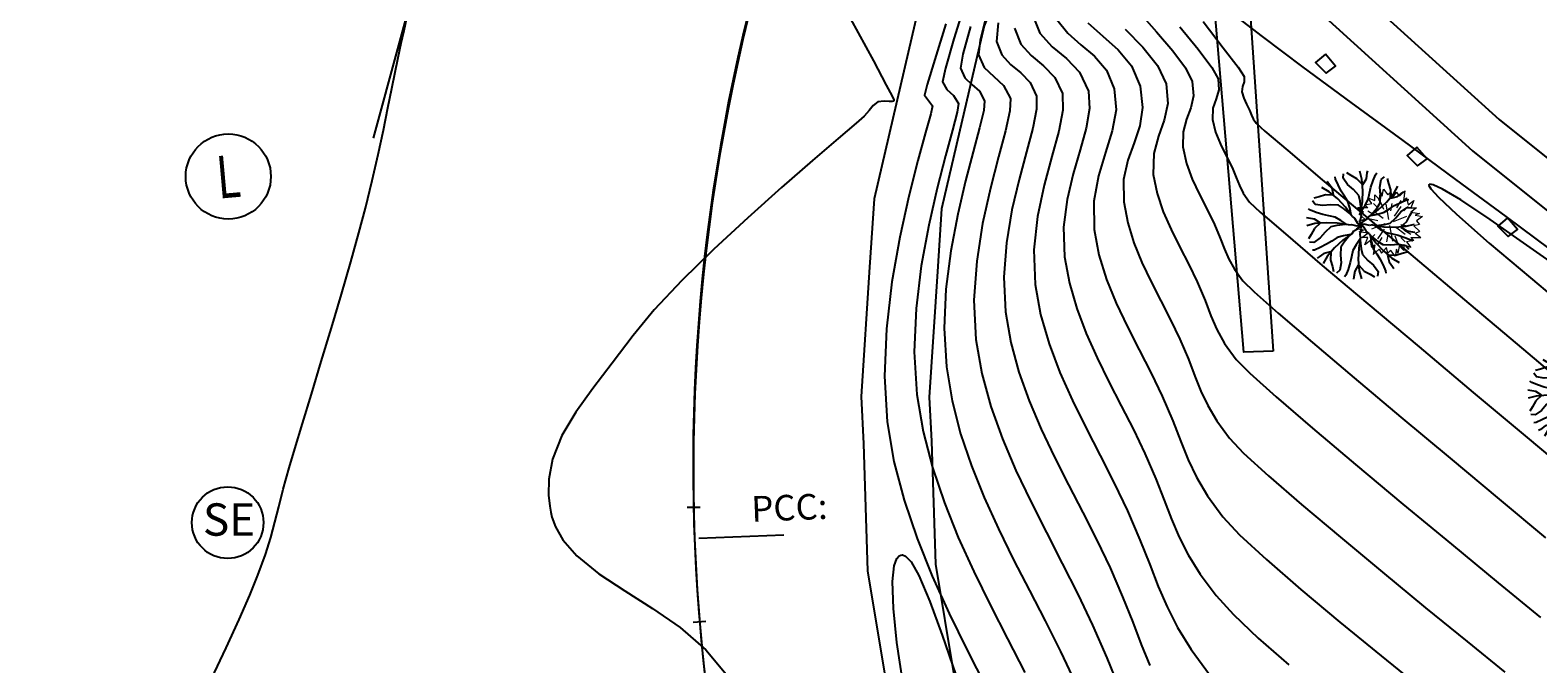
# Model space of a CAD drawing. Units: metres. Extents: x 0 to 286741, y 0 to 8672538.
# Drawn here: x 269214 to 269258, y 8665336 to 8665354 of the extents above; entities that cross this region are included whole.
import ezdxf
from ezdxf import colors
from ezdxf.entities.mleader import LeaderData, LeaderLine
from ezdxf.enums import TextEntityAlignment as Align
from ezdxf.math import Vec2, Vec3

# ---------------------------------------------------------------- set-up
doc = ezdxf.new("R2010")
doc.units = ezdxf.units.M
for name, color, linetype in [('00_Árboles', 7, 'Continuous'), ('02_TIN', 7, 'Continuous'), ('04_ALI', 7, 'Continuous'), ('04_ALI_TXT', 7, 'Continuous'), ('1 vfd', 7, 'Continuous'), ('Arboles', 107, 'Continuous'), ('ESTRIBOS', 190, 'Continuous'), ('focos', 2, 'Continuous'), ('PASE A DES NIVEL', 30, 'Continuous'), ('POSTE LUMINARIA', 1, 'Continuous'), ('VEREDA', 1, 'Continuous')]:
    doc.layers.add(name, color=color, linetype=linetype)
doc.layers.add('40GENE-102-DIMENSION', color=40, linetype='Continuous', lineweight=30)
doc.layers.add('PLANTAS', color=64, linetype='Continuous', lineweight=5)
doc.styles.add('250-SUBTITULO', font='romand.shx', dxfattribs={"height": 0.75})
doc.styles.add('_Texto-Romans-1', font='romans.shx')
doc.styles.add('ROMANS', font='romans.shx')
doc.styles.add('ROMANS-SP', font='romans.shx', dxfattribs={"width": 0.75})

# ---------------------------------------------------------------- blocks, each defined once
blk = doc.blocks.new('A$C59F25C90')
at = {"color": 242}
blk.add_circle((2.112, 2.084), 1.052, dxfattribs=at)
at = {"color": 2, "style": '_Texto-Romans-1'}
blk.add_text('SE', height=0.95, dxfattribs=at).set_placement((2.153, 2.176), align=Align.MIDDLE_CENTER)
blk = doc.blocks.new('ARBUST~5')
at = {"layer": 'PLANTAS'}
for p, q in [((-0.069, 0.154), (-0.059, 0.214)), ((-0.059, 0.214), (-0.049, 0.184)), ((-0.049, 0.184), (-0.039, 0.234)), ((-0.039, 0.234), (-0.009, 0.194)), ((0.001, 0.204), (0.011, 0.214)), ((0.011, 0.214), (0.021, 0.174)), ((0.021, 0.174), (0.054, 0.212)), ((0.071, 0.184), (0.054, 0.212)), ((0.071, 0.184), (0.112, 0.221)), ((0.101, 0.154), (0.112, 0.221)), ((-0.169, 0.124), (-0.119, 0.134)), ((-0.149, 0.104), (-0.169, 0.124)), ((-0.149, 0.174), (-0.099, 0.154)), ((-0.119, 0.134), (-0.149, 0.174)), ((-0.109, 0.134), (-0.079, 0.104)), ((-0.099, 0.154), (-0.099, 0.194)), ((-0.099, 0.194), (-0.079, 0.174)), ((-0.079, 0.174), (-0.069, 0.154)), ((-0.059, 0.144), (-0.039, 0.094)), ((-0.024, 0.129), (-0.004, 0.022)), ((-0.009, 0.194), (0.001, 0.204)), ((0.011, 0.084), (0.021, 0.134)), ((0.081, 0.114), (0.035, 0.047)), ((0.081, 0.154), (0.051, 0.104)), ((0.101, 0.154), (0.121, 0.174)), ((0.131, 0.114), (0.101, 0.084)), ((0.121, 0.174), (0.131, 0.124)), ((0.131, 0.124), (0.171, 0.154)), ((0.171, 0.154), (0.151, 0.104)), ((-0.179, 0.074), (-0.219, 0.104)), ((-0.149, 0.104), (-0.218, 0.104)), ((-0.169, 0.024), (-0.21, 0.063)), ((-0.179, 0.074), (-0.209, 0.063)), ((-0.209, 0.014), (-0.169, 0.024)), ((-0.189, -0.012), (-0.209, 0.014)), ((-0.149, 0.084), (-0.099, 0.054)), ((-0.079, 0.014), (-0.129, 0.024)), ((-0.109, 0.084), (-0.042, 0.032)), ((0.121, 0.044), (0.029, 0.007)), ((0.191, 0.104), (0.151, 0.074)), ((0.151, 0.104), (0.191, 0.104)), ((0.151, 0.074), (0.211, 0.064)), ((0.211, 0.064), (0.181, 0.054)), ((0.181, 0.054), (0.231, 0.044)), ((0.231, 0.044), (0.191, 0.014)), ((0.191, 0.014), (0.21, -0.012)), ((-0.229, -0.042), (-0.189, -0.012)), ((-0.179, -0.052), (-0.229, -0.042)), ((-0.209, -0.062), (-0.179, -0.052)), ((-0.149, -0.072), (-0.209, -0.062)), ((-0.189, -0.102), (-0.149, -0.072)), ((-0.149, -0.102), (-0.189, -0.102)), ((-0.169, -0.152), (-0.149, -0.102)), ((-0.129, -0.112), (-0.099, -0.082)), ((-0.119, -0.042), (-0.027, -0.005)), ((-0.079, -0.112), (-0.033, -0.045)), ((-0.079, -0.152), (-0.049, -0.102)), ((-0.009, -0.082), (-0.019, -0.132)), ((0.026, -0.127), (0.006, -0.02)), ((0.061, -0.142), (0.041, -0.092)), ((0.111, -0.082), (0.044, -0.03)), ((0.081, -0.012), (0.131, -0.022)), ((0.111, -0.132), (0.081, -0.102)), ((0.151, -0.082), (0.101, -0.052)), ((0.151, -0.102), (0.22, -0.102)), ((0.151, -0.102), (0.171, -0.122)), ((0.211, -0.012), (0.171, -0.022)), ((0.171, -0.022), (0.212, -0.061)), ((0.181, -0.072), (0.211, -0.061)), ((0.181, -0.072), (0.221, -0.102)), ((-0.129, -0.122), (-0.169, -0.152)), ((-0.119, -0.172), (-0.129, -0.122)), ((-0.099, -0.152), (-0.119, -0.172)), ((-0.099, -0.152), (-0.11, -0.219)), ((-0.069, -0.182), (-0.11, -0.219)), ((-0.069, -0.182), (-0.052, -0.21)), ((-0.019, -0.172), (-0.052, -0.21)), ((-0.009, -0.212), (-0.019, -0.172)), ((0.001, -0.202), (-0.009, -0.212)), ((0.011, -0.192), (0.001, -0.202)), ((0.041, -0.232), (0.011, -0.192)), ((0.051, -0.182), (0.041, -0.232)), ((0.061, -0.212), (0.051, -0.182)), ((0.071, -0.152), (0.061, -0.212)), ((0.081, -0.172), (0.071, -0.152)), ((0.101, -0.192), (0.081, -0.172)), ((0.151, -0.172), (0.101, -0.152)), ((0.101, -0.152), (0.101, -0.192)), ((0.171, -0.122), (0.121, -0.132)), ((0.121, -0.132), (0.151, -0.172))]:
    blk.add_line(p, q, dxfattribs=at)
blk = doc.blocks.new('cg_t15')
for p, q in [((-0.001471, 0.002699), (-0.00149, 0.00283)), ((-0.001322, 0.002365), (-0.001471, 0.002699)), ((-0.001028, 0.002739), (-0.001001, 0.003002)), ((-0.000764, 0.002371), (-0.001028, 0.002739)), ((-0.000554, 0.002897), (-0.000816, 0.003055)), ((-0.000211, 0.002712), (-0.000554, 0.002897)), ((0.000105, 0.002371), (-0.000211, 0.002712)), ((0.000078, 0.002687), (-0.000053, 0.00316)), ((0.000132, 0.002028), (0.000078, 0.002687)), ((0.000132, 0.002371), (0.000342, 0.002712)), ((0.000342, 0.002712), (0.000395, 0.003055)), ((0.000395, 0.003055), (0.000421, 0.003186)), ((0.000738, 0.002608), (0.000869, 0.002949)), ((0.000869, 0.002949), (0.000948, 0.003055)), ((0.001136, 0.002216), (0.00121, 0.002663)), ((0.00121, 0.002663), (0.001415, 0.002831)), ((0.001657, 0.00244), (0.001583, 0.002737)), ((-0.001844, 0.001955), (-0.002272, 0.002198)), ((-0.001881, 0.002439), (-0.001955, 0.002551)), ((-0.001675, 0.00216), (-0.001881, 0.002439)), ((-0.00134, 0.001527), (-0.001844, 0.001955)), ((-0.001583, 0.00177), (-0.001675, 0.00216)), ((-0.001136, 0.001993), (-0.001322, 0.002365)), ((-0.000949, 0.001695), (-0.001136, 0.001993)), ((-0.000421, 0.00208), (-0.000764, 0.002371)), ((-0.000105, 0.001739), (-0.000421, 0.00208)), ((0.000105, 0.001369), (0.000132, 0.002028)), ((0.000448, 0.001502), (0.000527, 0.00187)), ((0.000527, 0.00187), (0.000606, 0.002213)), ((0.000606, 0.002213), (0.000738, 0.002608)), ((0.001173, 0.001768), (0.001136, 0.002216)), ((0.001527, 0.00134), (0.001955, 0.001844)), ((0.001768, 0.002066), (0.001657, 0.00244)), ((0.001751, 0.001602), (0.001768, 0.002066)), ((0.001955, 0.001844), (0.002198, 0.002272)), ((0.00216, 0.001675), (0.002439, 0.001881)), ((0.002439, 0.001881), (0.002551, 0.001955)), ((-0.002949, 0.000869), (-0.003055, 0.000948)), ((-0.002663, 0.00121), (-0.002831, 0.001415)), ((-0.00244, 0.001657), (-0.002737, 0.001583)), ((-0.002216, 0.001136), (-0.002663, 0.00121)), ((-0.002066, 0.001768), (-0.00244, 0.001657)), ((-0.001768, 0.001173), (-0.002216, 0.001136)), ((-0.001602, 0.001751), (-0.002066, 0.001768)), ((-0.001304, 0.001155), (-0.001768, 0.001173)), ((-0.000893, 0.001043), (-0.00134, 0.001527)), ((-0.001005, 0.000969), (-0.001304, 0.001155)), ((-0.000614, 0.00065), (-0.001005, 0.000969)), ((-0.000745, 0.001379), (-0.000949, 0.001695)), ((-0.000503, 0.000502), (-0.000893, 0.001043)), ((-0.000633, 0.001006), (-0.000745, 0.001379)), ((-0.000558, 0.000596), (-0.000633, 0.001006)), ((-0.000026, 0.001396), (-0.000105, 0.001739)), ((0.000025, 0.000893), (-0.000026, 0.001396)), ((-0.000001, 0.00071), (0.000105, 0.001369)), ((0.000026, 0.000816), (0.000263, 0.001159)), ((0.000263, 0.001159), (0.000448, 0.001502)), ((0.000502, 0.000503), (0.001043, 0.000893)), ((0.00065, 0.000614), (0.000969, 0.001005)), ((0.000969, 0.001005), (0.001155, 0.001304)), ((0.001043, 0.000893), (0.001527, 0.00134)), ((0.001155, 0.001304), (0.001173, 0.001768)), ((0.001379, 0.000745), (0.001695, 0.000949)), ((0.001695, 0.000949), (0.001993, 0.001136)), ((0.00177, 0.001583), (0.00216, 0.001675)), ((0.001993, 0.001136), (0.002365, 0.001322)), ((0.002365, 0.001322), (0.002699, 0.001471)), ((0.002371, 0.000764), (0.002739, 0.001028)), ((0.002699, 0.001471), (0.00283, 0.00149)), ((0.002739, 0.001028), (0.003002, 0.001001)), ((-0.003055, 0.000395), (-0.003186, 0.000421)), ((-0.002687, 0.000078), (-0.00316, -0.000053)), ((-0.002712, 0.000342), (-0.003055, 0.000395)), ((-0.002608, 0.000738), (-0.002949, 0.000869)), ((-0.002371, 0.000132), (-0.002712, 0.000342)), ((-0.002371, 0.000105), (-0.002712, -0.000211)), ((-0.002028, 0.000132), (-0.002687, 0.000078)), ((-0.002213, 0.000606), (-0.002608, 0.000738)), ((-0.00187, 0.000527), (-0.002213, 0.000606)), ((-0.001369, 0.000105), (-0.002028, 0.000132)), ((-0.001502, 0.000448), (-0.00187, 0.000527)), ((-0.001159, 0.000263), (-0.001502, 0.000448)), ((-0.000893, 0.000025), (-0.001396, -0.000026)), ((-0.00071, -0.000001), (-0.001369, 0.000105)), ((-0.000816, 0.000026), (-0.001159, 0.000263)), ((-0.00071, -0.000001), (-0.000527, 0.000026)), ((-0.000527, 0.000026), (-0.000211, -0.000053)), ((-0.000503, 0.000502), (-0.000354, 0.000391)), ((-0.000354, 0.000391), (-0.000187, 0.000112)), ((-0.000211, -0.000053), (0, 0)), ((-0.000186, 0.000112), (0, 0)), ((-0.000112, -0.000186), (0, 0)), ((0.000026, 0.000527), (-0.000053, 0.000211)), ((-0.000053, 0.000211), (0, 0)), ((-0.000001, 0.00071), (0.000026, 0.000527)), ((0.000112, 0.000186), (0, 0)), ((0.000211, 0.000053), (0, 0)), ((0.000053, -0.000211), (0, 0)), ((0.000186, -0.000112), (0, 0)), ((0.000391, 0.000354), (0.000112, 0.000187)), ((0.000527, -0.000026), (0.000211, 0.000053)), ((0.000502, 0.000503), (0.000391, 0.000354)), ((0.00071, 0.000001), (0.000527, -0.000026)), ((0.000596, 0.000558), (0.001006, 0.000633)), ((0.00071, 0.000001), (0.001369, -0.000105)), ((0.000893, -0.000025), (0.001396, 0.000026)), ((0.001006, 0.000633), (0.001379, 0.000745)), ((0.001396, 0.000026), (0.001739, 0.000105)), ((0.001739, 0.000105), (0.00208, 0.000421)), ((0.00208, 0.000421), (0.002371, 0.000764)), ((0.002371, -0.000105), (0.002712, 0.000211)), ((0.002687, -0.000078), (0.00316, 0.000053)), ((0.002712, 0.000211), (0.002897, 0.000554)), ((0.002897, 0.000554), (0.003055, 0.000816)), ((-0.002897, -0.000554), (-0.003055, -0.000816)), ((-0.002712, -0.000211), (-0.002897, -0.000554)), ((-0.002371, -0.000764), (-0.002739, -0.001028)), ((-0.00208, -0.000421), (-0.002371, -0.000764)), ((-0.001739, -0.000105), (-0.00208, -0.000421)), ((-0.001396, -0.000026), (-0.001739, -0.000105)), ((-0.001379, -0.000745), (-0.001695, -0.000949)), ((-0.001006, -0.000633), (-0.001379, -0.000745)), ((-0.000502, -0.000503), (-0.001043, -0.000893)), ((-0.000596, -0.000558), (-0.001006, -0.000633)), ((-0.00065, -0.000614), (-0.000969, -0.001005)), ((-0.000502, -0.000503), (-0.000391, -0.000354)), ((-0.000391, -0.000354), (-0.000112, -0.000187)), ((-0.000026, -0.000816), (-0.000263, -0.001159)), ((0.000001, -0.00071), (-0.000105, -0.001369)), ((-0.000026, -0.000527), (0.000053, -0.000211)), ((0.000001, -0.00071), (-0.000026, -0.000527)), ((0.000354, -0.000391), (0.000187, -0.000112)), ((0.000503, -0.000502), (0.000354, -0.000391)), ((0.000503, -0.000502), (0.000893, -0.001043)), ((0.000558, -0.000596), (0.000633, -0.001006)), ((0.000614, -0.00065), (0.001005, -0.000969)), ((0.000816, -0.000026), (0.001159, -0.000263)), ((0.001159, -0.000263), (0.001502, -0.000448)), ((0.001369, -0.000105), (0.002028, -0.000132)), ((0.001502, -0.000448), (0.00187, -0.000527)), ((0.00187, -0.000527), (0.002213, -0.000606)), ((0.002028, -0.000132), (0.002687, -0.000078)), ((0.002213, -0.000606), (0.002608, -0.000738)), ((0.002371, -0.000132), (0.002712, -0.000342)), ((0.002608, -0.000738), (0.002949, -0.000869)), ((0.002712, -0.000342), (0.003055, -0.000395)), ((0.002949, -0.000869), (0.003055, -0.000948)), ((0.003055, -0.000395), (0.003186, -0.000421)), ((-0.002739, -0.001028), (-0.003002, -0.001001)), ((-0.002699, -0.001471), (-0.00283, -0.00149)), ((-0.002365, -0.001322), (-0.002699, -0.001471)), ((-0.00216, -0.001675), (-0.002439, -0.001881)), ((-0.001993, -0.001136), (-0.002365, -0.001322)), ((-0.00177, -0.001583), (-0.00216, -0.001675)), ((-0.001695, -0.000949), (-0.001993, -0.001136)), ((-0.001527, -0.00134), (-0.001955, -0.001844)), ((-0.001751, -0.001602), (-0.001768, -0.002066)), ((-0.001043, -0.000893), (-0.001527, -0.00134)), ((-0.001155, -0.001304), (-0.001173, -0.001768)), ((-0.001173, -0.001768), (-0.001136, -0.002216)), ((-0.000969, -0.001005), (-0.001155, -0.001304)), ((-0.000448, -0.001502), (-0.000527, -0.00187)), ((-0.000263, -0.001159), (-0.000448, -0.001502)), ((-0.000105, -0.001369), (-0.000132, -0.002028)), ((-0.000025, -0.000893), (0.000026, -0.001396)), ((0.000026, -0.001396), (0.000105, -0.001739)), ((0.000105, -0.001739), (0.000421, -0.00208)), ((0.000633, -0.001006), (0.000745, -0.001379)), ((0.000745, -0.001379), (0.000949, -0.001695)), ((0.000893, -0.001043), (0.00134, -0.001527)), ((0.000949, -0.001695), (0.001136, -0.001993)), ((0.001005, -0.000969), (0.001304, -0.001155)), ((0.001304, -0.001155), (0.001768, -0.001173)), ((0.00134, -0.001527), (0.001844, -0.001955)), ((0.001583, -0.00177), (0.001675, -0.00216)), ((0.001602, -0.001751), (0.002066, -0.001768)), ((0.001768, -0.001173), (0.002216, -0.001136)), ((0.002066, -0.001768), (0.00244, -0.001657)), ((0.002216, -0.001136), (0.002663, -0.00121)), ((0.00244, -0.001657), (0.002737, -0.001583)), ((0.002663, -0.00121), (0.002831, -0.001415)), ((-0.002439, -0.001881), (-0.002551, -0.001955)), ((-0.001955, -0.001844), (-0.002198, -0.002272)), ((-0.001768, -0.002066), (-0.001657, -0.00244)), ((-0.001657, -0.00244), (-0.001583, -0.002737)), ((-0.001136, -0.002216), (-0.00121, -0.002663)), ((-0.000738, -0.002608), (-0.000869, -0.002949)), ((-0.000606, -0.002213), (-0.000738, -0.002608)), ((-0.000527, -0.00187), (-0.000606, -0.002213)), ((-0.000132, -0.002371), (-0.000342, -0.002712)), ((-0.000132, -0.002028), (-0.000078, -0.002687)), ((-0.000105, -0.002371), (0.000211, -0.002712)), ((0.000421, -0.00208), (0.000764, -0.002371)), ((0.000764, -0.002371), (0.001028, -0.002739)), ((0.001136, -0.001993), (0.001322, -0.002365)), ((0.001322, -0.002365), (0.001471, -0.002699)), ((0.001675, -0.00216), (0.001881, -0.002439)), ((0.001844, -0.001955), (0.002272, -0.002198)), ((0.001881, -0.002439), (0.001955, -0.002551)), ((-0.00121, -0.002663), (-0.001415, -0.002831)), ((-0.000869, -0.002949), (-0.000948, -0.003055)), ((-0.000395, -0.003055), (-0.000421, -0.003186)), ((-0.000342, -0.002712), (-0.000395, -0.003055)), ((-0.000078, -0.002687), (0.000053, -0.00316)), ((0.000211, -0.002712), (0.000554, -0.002897)), ((0.000554, -0.002897), (0.000816, -0.003055)), ((0.001028, -0.002739), (0.001001, -0.003002)), ((0.001471, -0.002699), (0.00149, -0.00283))]:
    blk.add_line(p, q)

msp = doc.modelspace()

# ---------------------------------------------------------------- linework, layer by layer
at = {"layer": '02_TIN', "color": 56, "linetype": 'Continuous', "lineweight": -3}
for points, elevation in [([(269241.499888, 8665355.030358), (269241.140973, 8665353.866996), (269240.893481, 8665353.006547), (269240.811724, 8665352.607368), (269240.93767, 8665352.374938), (269241.132836, 8665352.206704), (269241.276918, 8665351.970181), (269241.24068, 8665351.715045), (269241.101853, 8665351.18769), (269240.893714, 8665350.430371), (269240.649538, 8665349.485339), (269240.402599, 8665348.394848), (269240.186172, 8665347.20115), (269240.033534, 8665345.946499), (269239.977959, 8665344.673146), (269240.052721, 8665343.423345), (269240.238145, 8665342.336754), (269240.512932, 8665341.277338), (269240.862621, 8665340.240997), (269241.272749, 8665339.22363), (269241.728855, 8665338.221135), (269242.216475, 8665337.229411), (269242.721149, 8665336.244356), (269243.228414, 8665335.26187)], 24), ([(269243.452381, 8665354.574993), (269243.665746, 8665354.030057), (269244.028026, 8665353.633846), (269244.447616, 8665353.285477), (269244.832913, 8665352.884071), (269245.09231, 8665352.328747), (269245.127222, 8665351.819414), (269245.029901, 8665351.244256), (269244.852785, 8665350.605575), (269244.648315, 8665349.905675), (269244.468932, 8665349.146861), (269244.367075, 8665348.331436), (269244.395185, 8665347.461705), (269244.535446, 8665346.690757), (269244.752003, 8665345.943078), (269245.028772, 8665345.214105), (269245.349668, 8665344.499277), (269245.698605, 8665343.794034), (269246.059498, 8665343.093812), (269246.416263, 8665342.394052), (269246.752814, 8665341.69019), (269247.072301, 8665340.94864), (269247.322002, 8665340.316544), (269247.539636, 8665339.757254), (269247.762923, 8665339.23412), (269248.029581, 8665338.710494), (269248.377328, 8665338.149727), (269248.843884, 8665337.515169), (269249.352723, 8665336.956991), (269250.085048, 8665336.266623), (269250.980493, 8665335.484611)], 26.5), ([(269246.576524, 8665354.658467), (269247.091011, 8665354.073816), (269247.572508, 8665353.511832), (269247.948039, 8665353.012449), (269248.144624, 8665352.615599), (269248.180364, 8665352.197188), (269248.101746, 8665351.841655), (269247.97771, 8665351.503006), (269247.877199, 8665351.13525), (269247.869155, 8665350.692392), (269247.972712, 8665350.209498), (269248.143685, 8665349.747373), (269248.356043, 8665349.298634), (269248.583749, 8665348.855898), (269248.80077, 8665348.411783), (269248.968957, 8665348.014473), (269249.094781, 8665347.69058), (269249.21914, 8665347.400366), (269249.382932, 8665347.104095), (269249.627055, 8665346.762027), (269249.962465, 8665346.435056), (269250.670294, 8665345.809998), (269251.675338, 8665344.947873), (269252.902396, 8665343.909704), (269254.276264, 8665342.756509), (269255.72174, 8665341.549309), (269257.163623, 8665340.349125), (269258.526708, 8665339.216978)], 28.5), ([(269219.329547, 8665335.074248), (269219.761773, 8665335.985965), (269220.144249, 8665336.81248), (269220.461701, 8665337.52985), (269220.698855, 8665338.114137), (269220.916247, 8665338.722344), (269221.073761, 8665339.224139), (269221.197055, 8665339.674344), (269221.311787, 8665340.127778), (269221.443614, 8665340.639261), (269221.618196, 8665341.263614), (269221.786506, 8665341.830139), (269222.009004, 8665342.568601), (269222.271068, 8665343.435452), (269222.558075, 8665344.387143), (269222.855401, 8665345.380127), (269223.148424, 8665346.370856), (269223.422521, 8665347.315782), (269223.663068, 8665348.171357), (269223.855444, 8665348.894033), (269224.053883, 8665349.703253), (269224.229666, 8665350.47231), (269224.383802, 8665351.188473), (269224.517301, 8665351.839008), (269224.631174, 8665352.411182), (269224.726431, 8665352.892264), (269224.804081, 8665353.269519), (269224.909746, 8665353.743297), (269224.994899, 8665354.111664), (269225.074996, 8665354.480939)], 23), ([(269238.11001, 8665354.456206), (269238.781932, 8665353.218209), (269239.158227, 8665352.510447), (269239.32515, 8665352.183011), (269239.373943, 8665352.075326), (269239.378075, 8665352.057416), (269239.365132, 8665352.040434), (269239.326156, 8665352.022512), (269239.241588, 8665352.023235), (269239.098633, 8665352.040749), (269238.911119, 8665352.014279), (269238.768559, 8665351.907917), (269238.652861, 8665351.764057), (269238.504393, 8665351.591812), (269238.271292, 8665351.389602), (269237.742468, 8665350.939456), (269236.988911, 8665350.292699), (269236.081613, 8665349.500652), (269235.091563, 8665348.614642), (269234.089751, 8665347.68599), (269233.147168, 8665346.766022), (269232.334803, 8665345.906061), (269231.723647, 8665345.15743), (269231.108723, 8665344.337325), (269230.535199, 8665343.594501), (269230.031957, 8665342.898321), (269229.627876, 8665342.218148), (269229.351837, 8665341.523343), (269229.242604, 8665340.936377), (269229.235481, 8665340.467703), (269229.269819, 8665340.138031), (269229.299406, 8665339.967292), (269229.334361, 8665339.818812), (269229.435014, 8665339.537411), (269229.656329, 8665339.149643), (269230.064425, 8665338.683932), (269230.717, 8665338.156877), (269231.477079, 8665337.655531), (269232.290259, 8665337.141865), (269233.102135, 8665336.577847), (269233.858303, 8665335.925447), (269234.504359, 8665335.146635)], 23), ([(269240.902964, 8665354.309214), (269240.580329, 8665353.262349), (269240.360324, 8665352.522253), (269240.283592, 8665352.213843), (269240.393667, 8665352.057295), (269240.51384, 8665351.898468), (269240.462581, 8665351.667838), (269240.306097, 8665351.114762), (269240.079146, 8665350.29163), (269239.816489, 8665349.250837), (269239.552887, 8665348.044773), (269239.3231, 8665346.725833), (269239.161887, 8665345.346408), (269239.10401, 8665343.95889), (269239.184229, 8665342.615673), (269239.383305, 8665341.454274), (269239.68041, 8665340.314517), (269240.059667, 8665339.193338), (269240.505197, 8665338.087672), (269241.00112, 8665336.994453), (269241.531558, 8665335.910617), (269242.080632, 8665334.833099)], 23.5), ([(269241.628421, 8665354.232839), (269241.405973, 8665353.419093), (269241.339855, 8665353.000893), (269241.465183, 8665352.721682), (269241.674572, 8665352.524859), (269241.891638, 8665352.326303), (269242.039997, 8665352.041894), (269242.019091, 8665351.759709), (269241.898707, 8665351.251724), (269241.710399, 8665350.551958), (269241.485722, 8665349.694429), (269241.25623, 8665348.713157), (269241.053478, 8665347.642161), (269240.909022, 8665346.515459), (269240.854416, 8665345.367072), (269240.921214, 8665344.231017), (269241.090671, 8665343.237991), (269241.341797, 8665342.2698), (269241.661374, 8665341.322698), (269242.036186, 8665340.392935), (269242.453017, 8665339.476763), (269242.898649, 8665338.570436), (269243.359866, 8665337.670203), (269243.823451, 8665336.772318), (269244.276188, 8665335.873032), (269244.704858, 8665334.968598)], 24.5), ([(269242.447528, 8665354.332149), (269242.396118, 8665353.787943), (269242.548347, 8665353.399149), (269242.806822, 8665353.116465), (269243.106186, 8665352.867916), (269243.381082, 8665352.581526), (269243.566153, 8665352.18532), (269243.570001, 8665351.797295), (269243.460263, 8665351.243762), (269243.276969, 8665350.549712), (269243.060149, 8665349.740134), (269242.849832, 8665348.84002), (269242.686048, 8665347.874359), (269242.608828, 8665346.868143), (269242.658199, 8665345.846361), (269242.815291, 8665344.952221), (269243.052737, 8665344.082547), (269243.355823, 8665343.233167), (269243.709836, 8665342.399908), (269244.100063, 8665341.578598), (269244.51179, 8665340.765064), (269244.930303, 8665339.955134), (269245.34089, 8665339.144635), (269245.728836, 8665338.329394), (269246.098908, 8665337.475532), (269246.39469, 8665336.735383), (269246.649094, 8665336.076969), (269246.89503, 8665335.468314)], 25.5), ([(269242.92425, 8665354.181468), (269243.107046, 8665353.714603), (269243.417424, 8665353.375155), (269243.776901, 8665353.076697), (269244.106997, 8665352.732799), (269244.329232, 8665352.257033), (269244.343783, 8665351.773592), (269244.221774, 8665351.151482), (269244.019301, 8665350.410507), (269243.792459, 8665349.570471), (269243.597347, 8665348.651177), (269243.490059, 8665347.67243), (269243.526692, 8665346.654033), (269243.688162, 8665345.766508), (269243.937466, 8665344.90577), (269244.256086, 8665344.066567), (269244.625505, 8665343.243649), (269245.027206, 8665342.431763), (269245.442671, 8665341.62566), (269245.853383, 8665340.820086), (269246.240825, 8665340.009792), (269246.608622, 8665339.15611), (269246.896081, 8665338.428433), (269247.146625, 8665337.784571), (269247.403675, 8665337.182333), (269247.710655, 8665336.579528), (269248.110987, 8665335.933965), (269248.648092, 8665335.203454)], 26), ([(269244.169139, 8665354.434423), (269244.488115, 8665354.031754), (269244.876835, 8665353.693768), (269245.274692, 8665353.353719), (269245.621079, 8665352.944865), (269245.855389, 8665352.40046), (269245.906121, 8665351.777126), (269245.793823, 8665351.159893), (269245.595963, 8665350.524633), (269245.390008, 8665349.847213), (269245.253424, 8665349.103504), (269245.263677, 8665348.269376), (269245.405341, 8665347.523227), (269245.629042, 8665346.802151), (269245.914399, 8665346.100368), (269246.241033, 8665345.4121), (269246.588565, 8665344.731567), (269246.936615, 8665344.05299), (269247.264803, 8665343.370589), (269247.574552, 8665342.64614), (269247.810941, 8665342.041086), (269248.024809, 8665341.50603), (269248.266995, 8665340.991576), (269248.588338, 8665340.448326), (269249.039677, 8665339.826883), (269249.533703, 8665339.300728), (269250.324, 8665338.572512), (269251.332806, 8665337.699006), (269252.482357, 8665336.73698), (269253.694893, 8665335.743202), (269254.892649, 8665334.774442)], 27), ([(269246.174859, 8665354.15495), (269246.693962, 8665353.617859), (269247.127315, 8665353.080531), (269247.381545, 8665352.543886), (269247.430963, 8665351.96536), (269247.322259, 8665351.473774), (269247.150759, 8665351.005534), (269247.011785, 8665350.497047), (269247.000662, 8665349.88472), (269247.112538, 8665349.326046), (269247.293312, 8665348.788497), (269247.522156, 8665348.266163), (269247.778236, 8665347.753138), (269248.040721, 8665347.243515), (269248.288781, 8665346.731385), (269248.521329, 8665346.182034), (269248.695302, 8665345.734196), (269248.867249, 8665345.332927), (269249.09372, 8665344.92328), (269249.431262, 8665344.450313), (269249.833496, 8665344.045676), (269250.609343, 8665343.351857), (269251.67424, 8665342.435886), (269252.943622, 8665341.364795), (269254.332927, 8665340.205616), (269255.757591, 8665339.025379), (269257.13305, 8665337.891116), (269258.374741, 8665336.869858)], 28), ([(269247.780179, 8665354.222775), (269248.314406, 8665353.559344), (269248.719299, 8665353.021095), (269248.907702, 8665352.687312), (269248.922588, 8665352.371615), (269248.843792, 8665352.105478), (269248.754437, 8665351.833446), (269248.737648, 8665351.500064), (269248.824689, 8665351.129615), (269248.970481, 8665350.77742), (269249.143634, 8665350.434576), (269249.312759, 8665350.092182), (269249.43747, 8665349.793633), (269249.53118, 8665349.556319), (269249.643202, 8665349.332326), (269249.822847, 8665349.073742), (269250.14039, 8665348.778746), (269250.882909, 8665348.135264), (269251.965134, 8665347.213707), (269253.301797, 8665346.084484), (269254.807628, 8665344.818005), (269256.397356, 8665343.484678), (269257.985714, 8665342.154915), (269259.48743, 8665340.899125)], 29), ([(269248.469347, 8665354.371735), (269249.056304, 8665353.606856), (269249.490559, 8665353.029741), (269249.67078, 8665352.759025), (269249.668851, 8665352.604252), (269249.622339, 8665352.470477), (269249.60614, 8665352.307736), (269249.655806, 8665352.121694), (269249.738103, 8665351.945983), (269249.824748, 8665351.77258), (269249.88441, 8665351.627342), (269249.93423, 8665351.512691), (269250.01864, 8665351.385457), (269250.277094, 8665351.157847), (269250.94869, 8665350.585129), (269251.958442, 8665349.730067), (269253.231368, 8665348.655426), (269254.69248, 8665347.423968), (269256.266796, 8665346.098458), (269257.87933, 8665344.741661), (269259.455096, 8665343.416339)], 29.5), ([(269239.638353, 8665334.98849), (269239.466863, 8665336.139784), (269239.364256, 8665337.139104), (269239.341839, 8665337.934549), (269239.38924, 8665338.389238), (269239.466701, 8665338.606843), (269239.539656, 8665338.686918), (269239.582799, 8665338.706211), (269239.628992, 8665338.710446), (269239.726059, 8665338.672663), (269239.883326, 8665338.507168), (269240.114678, 8665338.102449), (269240.438437, 8665337.341612), (269240.800284, 8665336.350491), (269241.19988, 8665335.185851)], 23)]:
    msp.add_lwpolyline(points, dxfattribs=dict(at, elevation=elevation))
at = {"layer": '02_TIN', "color": 32, "linetype": 'Continuous', "lineweight": -3}
for points, elevation in [([(269242.115297, 8665354.597715), (269241.918298, 8665353.831356), (269241.867987, 8665353.394418), (269242.03537, 8665353.021512), (269242.315025, 8665352.758641), (269242.604932, 8665352.493455), (269242.803075, 8665352.113607), (269242.789419, 8665351.752579), (269242.658514, 8665351.168598), (269242.45284, 8665350.398378), (269242.214877, 8665349.478634), (269241.987103, 8665348.44608), (269241.811997, 8665347.337428), (269241.732038, 8665346.189393), (269241.789707, 8665345.038689), (269241.965037, 8665344.040739), (269242.23005, 8665343.070095), (269242.568325, 8665342.122101), (269242.963439, 8665341.1921), (269243.398972, 8665340.275435), (269243.858501, 8665339.367449), (269244.325604, 8665338.463485), (269244.78386, 8665337.558887), (269245.216847, 8665336.648996), (269245.635748, 8665335.688556), (269245.98011, 8665334.844399)], 25), ([(269249.313272, 8665354.612757), (269250.196608, 8665353.930879), (269251.391033, 8665353.037315), (269252.800343, 8665351.997341), (269254.328332, 8665350.876235), (269255.878791, 8665349.739273), (269257.355517, 8665348.651732), (269258.662301, 8665347.67889)], 30), ([(269245.075512, 8665354.340653), (269245.516387, 8665353.944096), (269245.967745, 8665353.541542), (269246.358724, 8665353.071423), (269246.618467, 8665352.472173), (269246.688352, 8665351.846738), (269246.603954, 8665351.307785), (269246.435705, 8665350.808326), (269246.254037, 8665350.301376), (269246.129381, 8665349.739945), (269246.13217, 8665349.077048), (269246.248596, 8665348.463826), (269246.432444, 8665347.871211), (269246.666965, 8665347.294452), (269246.935409, 8665346.7288), (269247.221027, 8665346.169505), (269247.507071, 8665345.611817), (269247.776792, 8665345.050987), (269248.031359, 8665344.4556), (269248.225634, 8665343.958337), (269248.401402, 8665343.518602), (269248.600442, 8665343.095799), (269248.864537, 8665342.64933), (269249.23547, 8665342.138598), (269249.654439, 8665341.701719), (269250.385561, 8665341.034621), (269251.357343, 8665340.192144), (269252.498292, 8665339.229131), (269253.736913, 8665338.200423), (269255.001712, 8665337.160861), (269256.221196, 8665336.165287), (269257.323872, 8665335.268542)], 27.5), ([(269258.851785, 8665347.186608), (269257.876155, 8665347.873805), (269256.897062, 8665348.556827), (269256.030202, 8665349.135539), (269255.495267, 8665349.456115), (269255.225429, 8665349.579839), (269255.121974, 8665349.59473), (269255.095954, 8665349.579495), (269255.094085, 8665349.554767), (269255.15097, 8665349.459929), (269255.376431, 8665349.213037), (269255.906634, 8665348.71323), (269256.869805, 8665347.867195), (269258.077897, 8665346.843913), (269259.435685, 8665345.716901)], 30)]:
    msp.add_lwpolyline(points, dxfattribs=dict(at, elevation=elevation))
at = {"layer": '04_ALI', "color": 170, "linetype": 'Continuous', "lineweight": -3}
for centre, radius, start, end in [((269289.338401, 8665341.170652), 55.849522, 136.0022628, 182.0245164), ((269288.483023, 8665341.313622), 55, 182.204841, 231.7402832)]:
    msp.add_arc(centre, radius, start, end, dxfattribs=at)
at = {"layer": '04_ALI', "color": 1, "linetype": 'Continuous', "lineweight": -3}
msp.add_arc((269288.483023, 8665341.313622), 55, 142.6739258, 231.7402832, dxfattribs=at)
at = {"layer": '04_ALI_TXT', "color": 4, "linetype": 'Continuous', "lineweight": -3}
for p, q in [((269233.686556, 8665340.106346), (269233.311624, 8665340.099175)), ((269233.860599, 8665336.752807), (269233.4869, 8665336.721604))]:
    msp.add_line(p, q, dxfattribs=at)
at = {"layer": '04_ALI_TXT', "color": 7, "linetype": 'Continuous', "lineweight": -3}
msp.add_line((269233.648648, 8665339.202458), (269236.146797, 8665339.298638), dxfattribs=at)
at = {"layer": 'ESTRIBOS', "flags": 128}
msp.add_lwpolyline([(269250.52647, 8665344.692334), (269249.665146, 8665344.66626), (269248.620177, 8665356.903229), (269258.399316, 8665369.512831), (269270.703692, 8665370.667126), (269270.766059, 8665370.002317), (269259.158413, 8665368.904229), (269249.704508, 8665356.633243), (269250.52647, 8665344.692334)], dxfattribs=at)
at = {"layer": 'focos', "flags": 128}
for points in [[(269252.05475, 8665353.416078), (269251.770387, 8665353.167342), (269252.076082, 8665352.861743), (269252.353341, 8665353.067843)], [(269254.745062, 8665350.689028), (269254.460699, 8665350.440293), (269254.766394, 8665350.134693), (269255.043653, 8665350.340794)], [(269257.404054, 8665348.613718), (269257.119691, 8665348.364983), (269257.425386, 8665348.059383), (269257.702645, 8665348.265483)]]:
    msp.add_lwpolyline(points, close=True, dxfattribs=at)
at = {"layer": 'PASE A DES NIVEL', "flags": 128}
msp.add_lwpolyline([(269051.135164, 8665503.093943), (269099.137447, 8665468.240571), (269131.330197, 8665444.413654), (269159.00469, 8665423.59829), (269180.582085, 8665407.368857), (269204.689734, 8665389.633393), (269234.249151, 8665369.121669), (269246.444501, 8665359.58857), (269256.381385, 8665350.580386), (269283.916891, 8665328.537499), (269320.531005, 8665299.231674), (269348.887988, 8665277.03833), (269378.178962, 8665254.96265), (269405.482558, 8665234.912867), (269460.822807, 8665194.296449), (269500.608994, 8665164.858578), (269531.33378, 8665143.011908), (269531.742798, 8665143.885348), (269531.831729, 8665143.825402)], dxfattribs=at)
at = {"layer": 'POSTE LUMINARIA', "color": 3}
msp.add_circle((269219.82804, 8665349.823231), 1.25, dxfattribs=at)
at = {"layer": 'VEREDA', "flags": 128}
for points in [[(269051.84021, 8665504.064978), (269099.846932, 8665469.208383), (269132.047814, 8665445.375448), (269159.726008, 8665424.5573), (269181.298319, 8665408.331691), (269205.387484, 8665390.609826), (269234.961306, 8665370.088105), (269247.21803, 8665360.507031), (269257.160067, 8665351.494174), (269284.666825, 8665329.474302), (269321.275752, 8665300.172628), (269349.618967, 8665277.990059), (269378.895244, 8665255.925456), (269406.19282, 8665235.880094), (269461.534694, 8665195.262484), (269501.313624, 8665165.829982), (269530.856992, 8665144.823352), (269531.250747, 8665145.664198), (269532.502465, 8665144.820446)], [(269224.097308, 8665350.953334), (269225.57886, 8665356.422329), (269225.818471, 8665360.148676), (269225.273292, 8665362.546534), (269223.333215, 8665364.877996), (269219.734632, 8665367.431463), (269210.789118, 8665373.885246), (269210.056369, 8665374.413891), (269209.540615, 8665374.644638), (269209.228723, 8665374.682898), (269208.303972, 8665374.650109), (269207.40659, 8665374.513463), (269206.837507, 8665374.087129), (269206.464131, 8665373.587528)], [(269243.012472, 8665362.271386), (269242.775518, 8665361.415745), (269240.124183, 8665354.850402), (269238.797853, 8665349.167433), (269238.668132, 8665347.160494), (269238.414779, 8665343.359064), (269238.489435, 8665341.969536), (269238.60936, 8665338.242518), (269239.178544, 8665334.767934)], [(269244.718443, 8665360.937829), (269244.67261, 8665360.772327), (269242.036651, 8665354.24506), (269240.783038, 8665348.873664), (269240.663838, 8665347.029493), (269240.418356, 8665343.346169), (269240.487708, 8665342.055357), (269240.604132, 8665338.437162), (269241.136453, 8665335.187604)]]:
    msp.add_lwpolyline(points, dxfattribs=at)

# ---------------------------------------------------------------- block references
at = {"layer": '00_Árboles', "xscale": 4.231523550085399, "yscale": 4.231523550085399, "zscale": 4.231523550085399}
msp.add_blockref('ARBUST~5', (269253.928661, 8665348.464528), dxfattribs=at)
at = {"layer": '1 vfd'}
msp.add_blockref('A$C59F25C90', (269217.697313, 8665337.574312), dxfattribs=at)
at = {"layer": 'Arboles', "xscale": 500, "yscale": 500, "zscale": 1000}
for p in [(269253.089832, 8665348.400596), (269259.592918, 8665343.337395)]:
    msp.add_blockref('cg_t15', p, dxfattribs=at)

# ---------------------------------------------------------------- texts
at = {"layer": 'POSTE LUMINARIA', "color": 2, "style": 'ROMANS', "width": 0.75}
msp.add_text('L', height=1.24732, rotation=5.0849437, dxfattribs=at).set_placement((269219.82804, 8665349.823231), align=Align.MIDDLE_CENTER)

# ---------------------------------------------------------------- next in the draw order: texts
at = {"layer": '04_ALI_TXT', "color": 3, "linetype": 'Continuous', "lineweight": -3, "insert": (269237.451112, 8665339.536494), "char_height": 0.75, "width": 2.18833333, "attachment_point": 9, "rotation": 2.204841, "style": '250-SUBTITULO', "bg_fill": 3, "box_fill_scale": 1.267857, "bg_fill_color": 256, "bg_fill_true_color": 13158600, "bg_fill_transparency": 0}
msp.add_mtext('PCC:', dxfattribs=at)

# ---------------------------------------------------------------- next in the draw order: leaders
at = {"layer": '40GENE-102-DIMENSION'}
ml = msp.add_multileader_mtext('Standard', dxfattribs=at)
ml.set_content('\\A1;{\\C7;2 Ø 5/8"}', color=256, style='ROMANS-SP')
ml.set_leader_properties(color=252, linetype='ByLayer', lineweight=-1)
ml.build(insert=Vec2(0, 0))
ml.multileader.update_dxf_attribs({"dogleg_length": 2, "arrow_head_size": 0.1875})
ctx = ml.context
ctx.base_point, ctx.char_height, ctx.arrow_head_size, ctx.landing_gap_size, ctx.plane_origin = Vec3(279680.726155, 8671458.736189), 0.225, 0.1875, 0.0675, Vec3(279684.850961, 8671470.171967)
notes = []
notes.append((ctx, [(0, (0, 0, 0), (0, 0), (1, 0), 1, [])]))
ctx.mtext.insert, ctx.mtext.flow_direction = Vec3(279680.793655, 8671458.869522), 5
ctx.mtext.has_bg_fill, ctx.mtext.bg_color, ctx.mtext.bg_scale_factor, ctx.mtext.bg_transparency, ctx.mtext.use_window_bg_color = 1, -1073741824, 1, 0, 1
for ctx, leaders in notes:
    for number, flags, end, landing, length, lines in leaders:
        leader = LeaderData()
        leader.index, (leader.has_last_leader_line, leader.has_dogleg_vector, leader.attachment_direction) = number, flags
        leader.last_leader_point, leader.dogleg_vector, leader.dogleg_length = Vec3(end), Vec3(landing), length
        for number, points, colour, breaks in lines:
            line = LeaderLine()
            line.index, line.vertices, line.color, line.breaks = number, Vec3.list(points), colors.encode_raw_color(colour), breaks
            leader.lines.append(line)
        ctx.leaders.append(leader)

# ---------------------------------------------------------------- next in the draw order: leaders
ml = msp.add_multileader_mtext('Standard', dxfattribs=at)
ml.set_content('\\A1;{\\C7;2 Ø 5/8"}', color=256, style='ROMANS-SP')
ml.set_leader_properties(color=252, linetype='ByLayer', lineweight=-1)
ml.build(insert=Vec2(0, 0))
ml.multileader.update_dxf_attribs({"dogleg_length": 2, "arrow_head_size": 0.1875})
ctx = ml.context
ctx.base_point, ctx.char_height, ctx.arrow_head_size, ctx.landing_gap_size, ctx.plane_origin = Vec3(279667.372824, 8671458.695142), 0.225, 0.1875, 0.0675, Vec3(279671.49763, 8671470.130921)
notes = []
notes.append((ctx, [(0, (0, 0, 0), (0, 0), (1, 0), 1, [])]))
ctx.mtext.insert, ctx.mtext.flow_direction = Vec3(279667.440324, 8671458.828476), 5
ctx.mtext.has_bg_fill, ctx.mtext.bg_color, ctx.mtext.bg_scale_factor, ctx.mtext.bg_transparency, ctx.mtext.use_window_bg_color = 1, -1073741824, 1, 0, 1
for ctx, leaders in notes:
    for number, flags, end, landing, length, lines in leaders:
        leader = LeaderData()
        leader.index, (leader.has_last_leader_line, leader.has_dogleg_vector, leader.attachment_direction) = number, flags
        leader.last_leader_point, leader.dogleg_vector, leader.dogleg_length = Vec3(end), Vec3(landing), length
        for number, points, colour, breaks in lines:
            line = LeaderLine()
            line.index, line.vertices, line.color, line.breaks = number, Vec3.list(points), colors.encode_raw_color(colour), breaks
            leader.lines.append(line)
        ctx.leaders.append(leader)

# ---------------------------------------------------------------- next in the draw order: leaders
ml = msp.add_multileader_mtext('Standard', dxfattribs=at)
ml.set_content('\\A1;{\\C7;2 Ø 5/8"}', color=256, style='ROMANS-SP')
ml.set_leader_properties(color=252, linetype='ByLayer', lineweight=-1)
ml.build(insert=Vec2(0, 0))
ml.multileader.update_dxf_attribs({"dogleg_length": 2, "arrow_head_size": 0.1875})
ctx = ml.context
ctx.base_point, ctx.char_height, ctx.arrow_head_size, ctx.landing_gap_size, ctx.plane_origin = Vec3(279681.102464, 8671467.868838), 0.225, 0.1875, 0.0675, Vec3(279685.222728, 8671478.754513)
notes = []
notes.append((ctx, [(0, (0, 0, 0), (0, 0), (1, 0), 1, [])]))
ctx.mtext.insert, ctx.mtext.flow_direction = Vec3(279681.169964, 8671468.002171), 5
ctx.mtext.has_bg_fill, ctx.mtext.bg_color, ctx.mtext.bg_scale_factor, ctx.mtext.bg_transparency, ctx.mtext.use_window_bg_color = 1, -1073741824, 1, 0, 1
for ctx, leaders in notes:
    for number, flags, end, landing, length, lines in leaders:
        leader = LeaderData()
        leader.index, (leader.has_last_leader_line, leader.has_dogleg_vector, leader.attachment_direction) = number, flags
        leader.last_leader_point, leader.dogleg_vector, leader.dogleg_length = Vec3(end), Vec3(landing), length
        for number, points, colour, breaks in lines:
            line = LeaderLine()
            line.index, line.vertices, line.color, line.breaks = number, Vec3.list(points), colors.encode_raw_color(colour), breaks
            leader.lines.append(line)
        ctx.leaders.append(leader)

# ---------------------------------------------------------------- next in the draw order: leaders
ml = msp.add_multileader_mtext('Standard', dxfattribs=at)
ml.set_content('\\A1;{\\C7;2 Ø 5/8"}', color=256, style='ROMANS-SP')
ml.set_leader_properties(color=252, linetype='ByLayer', lineweight=-1)
ml.build(insert=Vec2(0, 0))
ml.multileader.update_dxf_attribs({"dogleg_length": 2, "arrow_head_size": 0.1875})
ctx = ml.context
ctx.base_point, ctx.char_height, ctx.arrow_head_size, ctx.landing_gap_size, ctx.plane_origin = Vec3(279666.989526, 8671467.881472), 0.225, 0.1875, 0.0675, Vec3(279671.109791, 8671478.767147)
notes = []
notes.append((ctx, [(0, (0, 0, 0), (0, 0), (1, 0), 1, [])]))
ctx.mtext.insert, ctx.mtext.flow_direction = Vec3(279667.057026, 8671468.014805), 5
ctx.mtext.has_bg_fill, ctx.mtext.bg_color, ctx.mtext.bg_scale_factor, ctx.mtext.bg_transparency, ctx.mtext.use_window_bg_color = 1, -1073741824, 1, 0, 1
for ctx, leaders in notes:
    for number, flags, end, landing, length, lines in leaders:
        leader = LeaderData()
        leader.index, (leader.has_last_leader_line, leader.has_dogleg_vector, leader.attachment_direction) = number, flags
        leader.last_leader_point, leader.dogleg_vector, leader.dogleg_length = Vec3(end), Vec3(landing), length
        for number, points, colour, breaks in lines:
            line = LeaderLine()
            line.index, line.vertices, line.color, line.breaks = number, Vec3.list(points), colors.encode_raw_color(colour), breaks
            leader.lines.append(line)
        ctx.leaders.append(leader)

doc.saveas('drawing.dxf')
